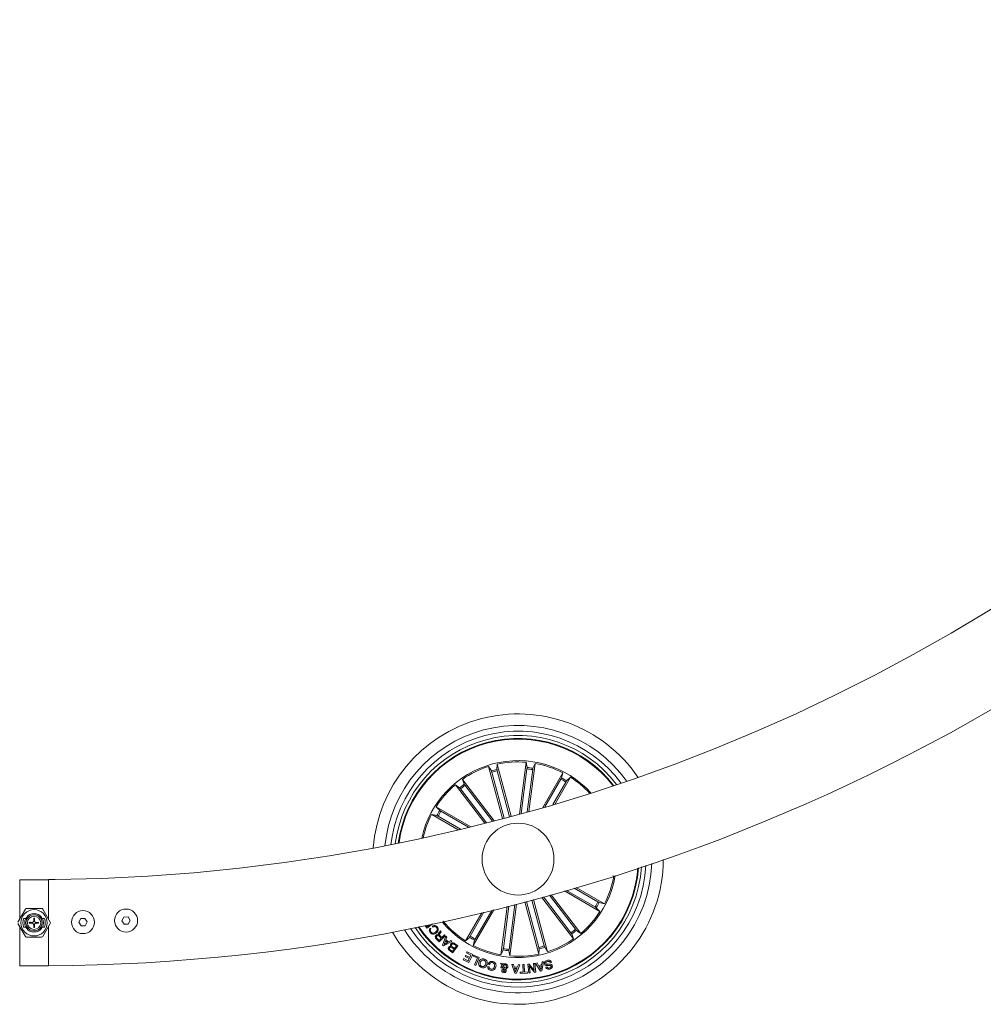
# Model space of a CAD drawing. Units: millimetres. Extents: x 0 to 801, y 0 to 566.
# Drawn here: x 264 to 298, y 92 to 126 of the extents above; entities that cross this region are included whole.
import ezdxf

# ---------------------------------------------------------------- set-up
doc = ezdxf.new("R2010")
doc.units = ezdxf.units.MM
doc.header["$LTSCALE"] = 10

msp = doc.modelspace()

# ---------------------------------------------------------------- linework, layer by layer
at = {"color": 7, "linetype": 'Continuous', "lineweight": 0}
for p, q in [((281.054, 98.617), (280.568, 100.43)), ((280.568, 100.43), (280.665, 100.274)), ((280.867, 100.51), (280.861, 100.327)), ((281.353, 98.697), (280.867, 100.51)), ((281.642, 98.776), (281.879, 100.577)), ((281.904, 100.346), (281.7, 98.792)), ((281.879, 100.577), (281.909, 100.395)), ((281.966, 98.866), (282.186, 100.536)), ((282.186, 100.536), (282.11, 100.369)), ((280.68, 100.227), (281.107, 98.631)), ((280.872, 100.279), (281.3, 98.683)), ((282.102, 100.32), (281.908, 98.85)), ((282.451, 99.005), (283.147, 100.21)), ((282.88, 99.131), (283.414, 100.056)), ((283.147, 100.21), (283.104, 100.031)), ((283.414, 100.056), (283.281, 99.93)), ((280.439, 98.457), (279.413, 99.793)), ((279.413, 99.793), (279.562, 99.686)), ((280.764, 98.541), (279.658, 99.981)), ((279.658, 99.981), (279.723, 99.81)), ((279.752, 99.769), (280.706, 98.526)), ((283.082, 99.988), (282.527, 99.027)), ((283.254, 99.888), (282.804, 99.108)), ((279.594, 99.648), (280.497, 98.472)), ((279.95, 98.334), (278.744, 99.03)), ((278.744, 99.03), (278.87, 98.897)), ((279.514, 98.229), (278.59, 98.763)), ((278.59, 98.763), (278.768, 98.721)), ((278.812, 98.698), (279.592, 98.248)), ((278.912, 98.87), (279.872, 98.316)), ((284.92, 96.614), (284.892, 96.626)), ((284.907, 96.616), (284.92, 96.614)), ((265.268, 96.493), (264.268, 96.493)), ((264.268, 95.127), (264.268, 96.493)), ((265.503, 96.497), (265.268, 96.495)), ((283.432, 94.647), (282.475, 95.894)), ((283.59, 94.768), (282.682, 95.951)), ((282.739, 95.967), (283.77, 94.623)), ((283.203, 96.099), (284.439, 95.385)), ((284.272, 95.546), (283.276, 96.12)), ((284.371, 95.718), (283.541, 96.198)), ((283.613, 96.219), (284.594, 95.653)), ((265.268, 95.127), (265.268, 95.628)), ((281.219, 95.56), (280.998, 93.88)), ((281.082, 94.096), (281.276, 95.575)), ((281.279, 94.07), (281.484, 95.628)), ((281.542, 95.643), (281.304, 93.839)), ((281.831, 95.719), (282.317, 93.906)), ((282.311, 94.137), (281.884, 95.733)), ((282.504, 94.189), (282.076, 95.785)), ((282.129, 95.799), (282.615, 93.986)), ((282.418, 95.878), (283.525, 94.434)), ((284.594, 95.653), (284.415, 95.695)), ((264.465, 95.468), (264.205, 95.018)), ((265.028, 95.493), (264.508, 95.493)), ((265.331, 95.018), (265.071, 95.468)), ((280.335, 95.341), (279.769, 94.36)), ((279.929, 94.528), (280.409, 95.359)), ((280.751, 95.442), (280.037, 94.206)), ((280.102, 94.428), (280.677, 95.424)), ((284.439, 95.385), (284.313, 95.519)), ((264.205, 94.968), (264.465, 94.518)), ((264.481, 95.143), (264.409, 95.143)), ((264.51, 95.143), (264.48, 95.143)), ((264.512, 95.193), (264.546, 95.193)), ((264.598, 95.009), (264.721, 95.009)), ((264.598, 94.975), (264.598, 95.009)), ((264.722, 94.975), (264.598, 94.975)), ((264.629, 94.975), (264.628, 95.009)), ((264.754, 95.156), (264.782, 95.156)), ((264.754, 95.04), (264.754, 95.156)), ((264.754, 94.834), (264.754, 94.946)), ((264.782, 95.15), (264.757, 95.15)), ((264.758, 95.15), (264.768, 95.153)), ((264.768, 95.153), (264.768, 95.156)), ((264.782, 95.152), (264.768, 95.153)), ((264.782, 95.156), (264.782, 95.04)), ((264.782, 94.946), (264.782, 94.834)), ((264.8, 94.993), (264.859, 94.993)), ((264.922, 94.975), (264.814, 94.975)), ((264.815, 95.009), (264.922, 95.009)), ((264.858, 94.975), (264.859, 94.993)), ((264.922, 95.009), (264.922, 94.975)), ((264.99, 95.193), (265.024, 95.193)), ((265.056, 95.143), (265.027, 95.143)), ((265.127, 95.143), (265.055, 95.143)), ((265.071, 94.518), (265.331, 94.968)), ((266.391, 95.137), (266.324, 95.01)), ((266.324, 95.01), (266.401, 94.888)), ((266.535, 95.143), (266.391, 95.137)), ((266.401, 94.888), (266.545, 94.893)), ((266.612, 95.021), (266.535, 95.143)), ((266.545, 94.893), (266.612, 95.021)), ((267.89, 95.194), (267.823, 95.066)), ((267.823, 95.066), (267.9, 94.944)), ((268.034, 95.199), (267.89, 95.194)), ((267.9, 94.944), (268.044, 94.95)), ((268.111, 95.077), (268.034, 95.199)), ((268.044, 94.95), (268.111, 95.077)), ((278.423, 94.81), (278.361, 94.897)), ((278.396, 94.904), (278.428, 94.86)), ((278.619, 94.952), (278.423, 94.81)), ((278.428, 94.86), (278.506, 94.916)), ((278.506, 94.916), (278.499, 94.926)), ((278.637, 94.841), (278.612, 94.87)), ((279.006, 95.029), (279.024, 95.054)), ((279.017, 95.038), (279.006, 95.029)), ((264.268, 93.493), (264.268, 94.859)), ((264.409, 94.843), (264.481, 94.843)), ((264.48, 94.843), (264.51, 94.843)), ((264.546, 94.793), (264.512, 94.793)), ((264.782, 94.834), (264.754, 94.834)), ((265.024, 94.793), (264.99, 94.793)), ((265.027, 94.843), (265.056, 94.843)), ((265.055, 94.843), (265.127, 94.843)), ((265.268, 93.493), (265.268, 94.859)), ((278.538, 94.808), (278.563, 94.778)), ((279.062, 94.544), (278.849, 94.332)), ((278.875, 94.548), (278.945, 94.478)), ((278.892, 94.716), (278.923, 94.684)), ((278.945, 94.478), (279.037, 94.569)), ((278.972, 94.22), (279.081, 94.524)), ((279.037, 94.569), (279.062, 94.544)), ((279.081, 94.524), (279.12, 94.494)), ((283.525, 94.434), (283.46, 94.606)), ((283.77, 94.623), (283.621, 94.73)), ((264.508, 94.493), (265.028, 94.493)), ((278.849, 94.332), (278.749, 94.433)), ((278.772, 94.454), (278.846, 94.38)), ((278.846, 94.38), (278.922, 94.455)), ((278.922, 94.455), (278.86, 94.518)), ((279.004, 94.192), (278.972, 94.22)), ((279.291, 94.343), (279.004, 94.192)), ((279.071, 94.371), (279.021, 94.243)), ((279.021, 94.243), (279.14, 94.311)), ((279.14, 94.311), (279.071, 94.371)), ((279.12, 94.494), (279.083, 94.404)), ((279.083, 94.404), (279.171, 94.328)), ((279.171, 94.328), (279.259, 94.374)), ((279.259, 94.374), (279.291, 94.343)), ((279.498, 94.189), (279.32, 93.949)), ((279.452, 94.186), (279.368, 94.248)), ((279.382, 94.274), (279.498, 94.189)), ((279.387, 94.098), (279.452, 94.186)), ((279.769, 94.36), (279.903, 94.486)), ((280.037, 94.206), (280.079, 94.385)), ((279.32, 93.949), (279.233, 94.014)), ((279.241, 94.045), (279.31, 93.994)), ((279.369, 94.074), (279.3, 94.125)), ((279.31, 94.155), (279.387, 94.098)), ((279.31, 93.994), (279.369, 94.074)), ((279.755, 93.822), (279.774, 93.859)), ((279.774, 93.859), (279.915, 93.788)), ((279.805, 93.949), (279.823, 93.986)), ((279.957, 93.872), (279.805, 93.949)), ((279.823, 93.986), (280.022, 93.886)), ((280.022, 93.886), (279.884, 93.611)), ((279.915, 93.788), (279.957, 93.872)), ((280.034, 93.835), (280.049, 93.872)), ((280.181, 93.773), (280.034, 93.835)), ((280.049, 93.872), (280.242, 93.791)), ((280.998, 93.88), (281.073, 94.047)), ((281.304, 93.839), (281.275, 94.021)), ((282.317, 93.906), (282.322, 94.089)), ((282.615, 93.986), (282.519, 94.142)), ((264.268, 93.493), (265.268, 93.493)), ((279.686, 93.71), (279.705, 93.748)), ((279.884, 93.611), (279.686, 93.71)), ((279.705, 93.748), (279.856, 93.672)), ((279.896, 93.751), (279.755, 93.822)), ((279.856, 93.672), (279.896, 93.751)), ((280.078, 93.528), (280.181, 93.773)), ((280.123, 93.509), (280.078, 93.528)), ((280.242, 93.791), (280.123, 93.509)), ((280.605, 93.544), (280.558, 93.556)), ((280.981, 93.586), (281.036, 93.577)), ((281.029, 93.505), (280.981, 93.586)), ((281.036, 93.577), (281.058, 93.535)), ((281.081, 93.504), (281.136, 93.415)), ((281.481, 93.237), (281.373, 93.54)), ((281.373, 93.54), (281.431, 93.54)), ((281.431, 93.54), (281.46, 93.449)), ((281.657, 93.533), (281.535, 93.236)), ((281.566, 93.446), (281.604, 93.537)), ((281.604, 93.537), (281.657, 93.533)), ((281.754, 93.539), (281.802, 93.541)), ((281.767, 93.276), (281.754, 93.539)), ((281.802, 93.541), (281.815, 93.278)), ((281.93, 93.55), (281.984, 93.558)), ((281.967, 93.25), (281.93, 93.55)), ((281.984, 93.558), (282.157, 93.339)), ((281.985, 93.494), (282.014, 93.256)), ((282.161, 93.274), (281.985, 93.494)), ((282.129, 93.575), (282.176, 93.581)), ((282.157, 93.339), (282.129, 93.575)), ((282.176, 93.581), (282.213, 93.28)), ((282.199, 93.583), (282.254, 93.596)), ((282.372, 93.313), (282.199, 93.583)), ((282.254, 93.596), (282.302, 93.513)), ((282.302, 93.513), (282.41, 93.535)), ((282.404, 93.494), (282.323, 93.478)), ((282.388, 93.366), (282.404, 93.494)), ((282.41, 93.535), (282.427, 93.632)), ((282.478, 93.641), (282.423, 93.323)), ((282.427, 93.632), (282.478, 93.641)), ((282.757, 93.613), (282.713, 93.6)), ((280.542, 93.47), (280.588, 93.459)), ((281.044, 93.423), (280.998, 93.429)), ((281.092, 93.405), (281.057, 93.468)), ((281.46, 93.449), (281.566, 93.446)), ((281.472, 93.408), (281.509, 93.288)), ((281.551, 93.406), (281.472, 93.408)), ((281.535, 93.236), (281.481, 93.237)), ((281.509, 93.288), (281.551, 93.406)), ((281.667, 93.272), (281.767, 93.276)), ((281.669, 93.232), (281.667, 93.272)), ((281.916, 93.243), (281.669, 93.232)), ((281.815, 93.278), (281.914, 93.283)), ((281.914, 93.283), (281.916, 93.243)), ((282.014, 93.256), (281.967, 93.25)), ((282.213, 93.28), (282.161, 93.274)), ((282.323, 93.478), (282.388, 93.366)), ((282.423, 93.323), (282.372, 93.313)), ((282.558, 93.447), (282.602, 93.46))]:
    msp.add_line(p, q, dxfattribs=at)
at = {"color": 7, "linetype": 'Continuous', "lineweight": 0, "flags": 128}
for points in [[(264.48, 95.144), (264.483, 95.148), (264.512, 95.193)], [(265.024, 95.193), (265.054, 95.148), (265.057, 95.143)], [(264.512, 94.793), (264.483, 94.838), (264.481, 94.84)], [(265.056, 94.843), (265.054, 94.838), (265.024, 94.793)]]:
    msp.add_lwpolyline(points, dxfattribs=at)
at = {"color": 7, "linetype": 'Continuous', "lineweight": 0}
for centre, radius in [((281.592, 97.208), 1.25), ((264.768, 94.993), 0.457), ((264.768, 94.993), 0.281), ((264.768, 94.993), 0.231), ((266.468, 95.015), 0.4), ((267.967, 95.072), 0.4)]:
    msp.add_circle(centre, radius, dxfattribs=at)
for centre, radius, start, end in [((264.768, 159.993), 66.5, 270.43086, 359.56921), ((264.768, 159.993), 63.5, 270.66319, 359.54883), ((281.592, 97.208), 5.05, 34.4179, 175.583), ((281.592, 97.208), 4.65, 35.7711, 174.2298), ((281.592, 97.208), 4.45, 36.557, 173.4438), ((281.592, 97.208), 4.3, 37.2034, 172.7974), ((281.592, 97.208), 4.199, 37.6673, 105.0004), ((281.592, 97.208), 4.175, 37.784, 105.0004), ((281.592, 97.208), 4.199, 105.0004, 172.3336), ((281.592, 97.208), 4.175, 105.0004, 172.2169), ((281.592, 97.208), 3.425, 42.3391, 167.6618), ((281.592, 97.208), 3.381, 107.6207, 124.8802), ((281.592, 97.208), 3.381, 85.1207, 102.3802), ((281.592, 97.208), 3.154, 80.6919, 84.309), ((281.592, 97.208), 3.203, 80.681, 84.3199), ((281.592, 97.208), 3.381, 62.6207, 79.8802), ((281.592, 97.208), 3.203, 103.181, 106.8199), ((281.592, 97.208), 3.154, 103.1919, 106.809), ((281.592, 97.208), 3.203, 58.181, 61.8199), ((281.592, 97.208), 3.381, 42.6818, 57.3802), ((281.592, 97.208), 3.381, 130.1207, 147.3802), ((281.592, 97.208), 3.203, 125.681, 129.3199), ((281.592, 97.208), 3.154, 125.6919, 129.309), ((281.592, 97.208), 3.154, 58.1919, 61.809), ((281.592, 97.208), 3.381, 152.6207, 167.3191), ((281.592, 97.208), 3.203, 148.181, 151.8199), ((281.592, 97.208), 3.154, 148.1919, 151.809), ((281.592, 97.208), 5.05, 210.1661, 359.8348), ((281.592, 97.208), 4.65, 211.8903, 358.1105), ((281.592, 97.208), 4.45, 212.8631, 357.1377), ((281.592, 97.208), 4.3, 213.6504, 356.3505), ((281.592, 97.208), 4.199, 214.209, 355.7919), ((281.592, 97.208), 4.175, 214.3488, 355.652), ((281.592, 97.208), 3.425, 285.0004, 350.3763), ((281.592, 97.208), 3.381, 332.6207, 349.8802), ((281.592, 97.208), 3.154, 328.1919, 331.809), ((281.592, 97.208), 3.203, 328.181, 331.8199), ((264.508, 95.443), 0.05, 90, 150), ((264.768, 94.993), 0.325, 37.9799, 142.0201), ((265.028, 95.443), 0.05, 30, 90), ((281.592, 97.208), 3.381, 310.1207, 327.3802), ((264.768, 94.993), 0.325, 152.5136, 207.4864), ((264.768, 94.993), 0.299, 138, 149.8776), ((264.768, 94.993), 0.0495, 106.9687, 161.377), ((264.768, 94.993), 0.0495, 201.0546, 253.0313), ((264.768, 94.993), 0.0495, 18.623, 73.4774), ((264.768, 94.993), 0.0495, 286.5226, 338.9454), ((264.768, 94.993), 0.299, 30.1224, 42), ((264.768, 94.993), 0.325, 332.5136, 27.4864), ((265.288, 94.993), 0.05, 330, 30), ((281.592, 97.208), 3.425, 219.6245, 285.0004), ((281.592, 97.208), 3.381, 220.1207, 237.3802), ((264.768, 94.993), 0.299, 210.1224, 222), ((264.768, 94.993), 0.325, 217.9799, 322.0201), ((264.768, 94.993), 0.299, 318, 329.8776), ((281.592, 97.208), 3.154, 238.1919, 241.809), ((281.592, 97.208), 3.154, 305.6919, 309.309), ((281.592, 97.208), 3.203, 305.681, 309.3199), ((264.508, 94.543), 0.05, 210, 270), ((265.028, 94.543), 0.05, 270, 330), ((281.592, 97.208), 3.203, 238.181, 241.8199), ((281.592, 97.208), 3.381, 242.6207, 259.8802), ((281.592, 97.208), 3.154, 283.1919, 286.809), ((281.592, 97.208), 3.381, 287.6207, 304.8802), ((281.592, 97.208), 3.203, 260.681, 264.3199), ((281.592, 97.208), 3.154, 260.6919, 264.309), ((281.592, 97.208), 3.381, 265.1207, 282.3802), ((281.592, 97.208), 3.203, 283.181, 286.8199)]:
    msp.add_arc(centre, radius, start, end, dxfattribs=at)
for centre, major_axis, ratio, start_param, end_param in [((264.845, 94.993), (0.463, 0), 0.986309, 2.820549, 3.462636), ((264.667, 94.993), (0.303, 0), 0.942205, 2.588128, 2.612371), ((264.87, 94.993), (0.303, 0), 0.942205, 0.529221, 0.553464), ((264.692, 94.993), (0.463, 0), 0.986309, 5.962142, 6.604229), ((264.667, 94.993), (0.303, 0), 0.942205, 3.670814, 3.695057), ((264.87, 94.993), (0.303, 0), 0.942205, 5.729721, 5.753964)]:
    msp.add_ellipse(centre, major_axis=major_axis, ratio=ratio, start_param=start_param, end_param=end_param, dxfattribs=at)
for points, knots in [([(281.904, 100.346), (281.905, 100.352), (281.907, 100.363), (281.908, 100.378), (281.909, 100.389), (281.909, 100.394), (281.909, 100.395), (281.909, 100.395)], [0, 0, 0, 0, 0.241166, 0.48237, 0.723401, 0.964623, 1, 1, 1, 1]), ([(282.11, 100.369), (282.11, 100.367), (282.109, 100.364), (282.107, 100.353), (282.105, 100.339), (282.103, 100.327), (282.102, 100.321), (282.102, 100.32)], [0, 0, 0, 0, 0.241465, 0.483006, 0.72422, 0.965299, 1, 1, 1, 1]), ([(280.68, 100.227), (280.678, 100.232), (280.675, 100.243), (280.671, 100.258), (280.667, 100.268), (280.666, 100.273), (280.665, 100.274), (280.665, 100.274)], [0, 0, 0, 0, 0.24126, 0.482409, 0.723445, 0.964623, 1, 1, 1, 1]), ([(280.861, 100.327), (280.861, 100.325), (280.862, 100.322), (280.864, 100.311), (280.867, 100.297), (280.87, 100.285), (280.872, 100.279), (280.872, 100.279)], [0, 0, 0, 0, 0.241458, 0.482967, 0.724239, 0.965291, 1, 1, 1, 1]), ([(283.082, 99.988), (283.084, 99.993), (283.09, 100.002), (283.097, 100.015), (283.102, 100.026), (283.104, 100.03), (283.104, 100.031), (283.104, 100.031)], [0, 0, 0, 0, 0.241136, 0.482349, 0.723423, 0.964634, 1, 1, 1, 1]), ([(279.594, 99.648), (279.59, 99.653), (279.583, 99.661), (279.574, 99.673), (279.567, 99.682), (279.563, 99.685), (279.562, 99.686), (279.562, 99.686)], [0, 0, 0, 0, 0.241211, 0.482347, 0.72341, 0.964617, 1, 1, 1, 1]), ([(279.723, 99.81), (279.724, 99.808), (279.726, 99.806), (279.732, 99.796), (279.74, 99.785), (279.747, 99.775), (279.751, 99.77), (279.752, 99.769)], [0, 0, 0, 0, 0.241458, 0.482968, 0.724214, 0.965312, 1, 1, 1, 1]), ([(283.281, 99.93), (283.28, 99.928), (283.278, 99.926), (283.271, 99.917), (283.264, 99.905), (283.258, 99.894), (283.254, 99.889), (283.254, 99.888)], [0, 0, 0, 0, 0.241477, 0.482969, 0.724227, 0.965306, 1, 1, 1, 1]), ([(278.812, 98.698), (278.807, 98.701), (278.797, 98.706), (278.784, 98.713), (278.774, 98.718), (278.77, 98.72), (278.769, 98.721), (278.768, 98.721)], [0, 0, 0, 0, 0.241203, 0.482358, 0.723424, 0.964628, 1, 1, 1, 1]), ([(278.87, 98.897), (278.871, 98.896), (278.874, 98.894), (278.883, 98.888), (278.895, 98.88), (278.905, 98.874), (278.911, 98.871), (278.912, 98.87)], [0, 0, 0, 0, 0.24147, 0.482946, 0.724222, 0.965278, 1, 1, 1, 1]), ([(265.268, 96.495), (265.268, 95.602), (265.268, 95.501), (265.268, 95.331), (265.268, 95.187), (265.268, 95.127)], [0, 0, 0, 0, 0.1664048, 0.6574114, 1, 1, 1, 1]), ([(284.371, 95.718), (284.376, 95.715), (284.386, 95.71), (284.399, 95.703), (284.409, 95.698), (284.414, 95.696), (284.415, 95.695), (284.415, 95.695)], [0, 0, 0, 0, 0.241183, 0.482372, 0.723424, 0.96462, 1, 1, 1, 1]), ([(284.313, 95.519), (284.312, 95.52), (284.31, 95.522), (284.301, 95.528), (284.288, 95.536), (284.278, 95.542), (284.273, 95.545), (284.272, 95.546)], [0, 0, 0, 0, 0.241479, 0.482965, 0.724211, 0.96532, 1, 1, 1, 1]), ([(264.634, 95.025), (264.632, 95.012), (264.629, 94.994), (264.635, 94.979), (264.637, 94.975)], [0, 0, 0, 0, 0.762952, 1, 1, 1, 1]), ([(264.707, 94.975), (264.704, 94.979), (264.699, 94.99), (264.699, 95.002), (264.699, 95.009)], [0, 0, 0, 0, 0.4028489, 1, 1, 1, 1]), ([(264.8, 94.993), (264.801, 94.988), (264.803, 94.979), (264.798, 94.963), (264.786, 94.949), (264.769, 94.941), (264.756, 94.942), (264.75, 94.942)], [0, 0, 0, 0, 0.180011, 0.381134, 0.589747, 0.810767, 1, 1, 1, 1]), ([(264.754, 95.076), (264.762, 95.079), (264.772, 95.082), (264.781, 95.08), (264.782, 95.08)], [0, 0, 0, 0, 0.88579, 1, 1, 1, 1]), ([(264.754, 94.881), (264.76, 94.88), (264.77, 94.878), (264.779, 94.882), (264.782, 94.884)], [0, 0, 0, 0, 0.587228, 1, 1, 1, 1]), ([(264.782, 94.874), (264.775, 94.871), (264.765, 94.868), (264.756, 94.87), (264.754, 94.87)], [0, 0, 0, 0, 0.810868, 1, 1, 1, 1]), ([(264.869, 95.009), (264.87, 95.006), (264.875, 94.995), (264.873, 94.984), (264.872, 94.975)], [0, 0, 0, 0, 0.2816289, 1, 1, 1, 1]), ([(278.612, 94.87), (278.628, 94.879), (278.659, 94.898), (278.712, 94.898), (278.755, 94.879), (278.775, 94.858), (278.785, 94.847)], [0, 0, 0, 0, 0.280265, 0.55929, 0.77935, 1, 1, 1, 1]), ([(278.76, 94.831), (278.75, 94.84), (278.732, 94.858), (278.695, 94.866), (278.662, 94.859), (278.645, 94.847), (278.637, 94.841)], [0, 0, 0, 0, 0.28002, 0.559107, 0.779298, 1, 1, 1, 1]), ([(265.268, 94.859), (265.268, 94.84), (265.268, 94.737), (265.268, 94.554), (265.268, 94.319), (265.268, 94.101), (265.268, 93.911), (265.268, 93.75), (265.268, 93.625), (265.268, 93.54), (265.268, 93.497), (265.268, 93.499), (265.268, 93.5)], [0, 0, 0, 0, 0.025902, 0.138277, 0.25391, 0.366282, 0.481914, 0.594285, 0.709914, 0.822282, 0.937908, 1, 1, 1, 1]), ([(278.542, 94.649), (278.532, 94.662), (278.513, 94.689), (278.505, 94.735), (278.514, 94.777), (278.53, 94.798), (278.538, 94.808)], [0, 0, 0, 0, 0.2802072, 0.5598074, 0.7797054, 1, 1, 1, 1]), ([(278.563, 94.778), (278.556, 94.769), (278.543, 94.75), (278.541, 94.718), (278.549, 94.689), (278.559, 94.675), (278.565, 94.668)], [0, 0, 0, 0, 0.280056, 0.559158, 0.779388, 1, 1, 1, 1]), ([(278.754, 94.641), (278.736, 94.628), (278.699, 94.602), (278.635, 94.593), (278.579, 94.611), (278.554, 94.636), (278.542, 94.649)], [0, 0, 0, 0, 0.280417, 0.559908, 0.779565, 1, 1, 1, 1]), ([(278.565, 94.668), (278.577, 94.656), (278.602, 94.631), (278.668, 94.629), (278.704, 94.654), (278.727, 94.669)], [0, 0, 0, 0, 0.280508, 0.559898, 1, 1, 1, 1]), ([(278.749, 94.433), (278.741, 94.442), (278.724, 94.462), (278.714, 94.497), (278.721, 94.53), (278.734, 94.545), (278.74, 94.553)], [0, 0, 0, 0, 0.280798, 0.560007, 0.779645, 1, 1, 1, 1]), ([(278.727, 94.669), (278.74, 94.681), (278.765, 94.705), (278.786, 94.75), (278.784, 94.797), (278.768, 94.819), (278.76, 94.831)], [0, 0, 0, 0, 0.280995, 0.560832, 0.779873, 1, 1, 1, 1]), ([(278.74, 94.553), (278.747, 94.559), (278.761, 94.572), (278.787, 94.58), (278.811, 94.579), (278.824, 94.573), (278.831, 94.569)], [0, 0, 0, 0, 0.280362, 0.559899, 0.779715, 1, 1, 1, 1]), ([(278.77, 94.532), (278.764, 94.525), (278.754, 94.513), (278.751, 94.489), (278.759, 94.469), (278.768, 94.459), (278.772, 94.454)], [0, 0, 0, 0, 0.280068, 0.558698, 0.778935, 1, 1, 1, 1]), ([(278.785, 94.847), (278.798, 94.829), (278.823, 94.792), (278.818, 94.727), (278.792, 94.677), (278.767, 94.653), (278.754, 94.641)], [0, 0, 0, 0, 0.279763, 0.558202, 0.778893, 1, 1, 1, 1]), ([(278.86, 94.518), (278.847, 94.53), (278.83, 94.545), (278.804, 94.55), (278.786, 94.546), (278.776, 94.537), (278.77, 94.532)], [0, 0, 0, 0, 0.498902, 0.624322, 0.749712, 1, 1, 1, 1]), ([(278.831, 94.569), (278.828, 94.574), (278.823, 94.583), (278.82, 94.6), (278.825, 94.616), (278.84, 94.644), (278.859, 94.664), (278.874, 94.68)], [0, 0, 0, 0, 0.125027, 0.249639, 0.374315, 0.499426, 1, 1, 1, 1]), ([(278.878, 94.623), (278.873, 94.617), (278.864, 94.604), (278.856, 94.582), (278.862, 94.562), (278.871, 94.553), (278.875, 94.548)], [0, 0, 0, 0, 0.281253, 0.559817, 0.779422, 1, 1, 1, 1]), ([(278.874, 94.68), (278.878, 94.686), (278.886, 94.697), (278.89, 94.71), (278.892, 94.716)], [0, 0, 0, 0, 0.560273, 1, 1, 1, 1]), ([(278.923, 94.684), (278.921, 94.677), (278.915, 94.664), (278.896, 94.646), (278.885, 94.632), (278.878, 94.623)], [0, 0, 0, 0, 0.277497, 0.55854, 1, 1, 1, 1]), ([(279.903, 94.486), (279.904, 94.487), (279.906, 94.49), (279.912, 94.499), (279.92, 94.511), (279.926, 94.522), (279.929, 94.527), (279.929, 94.528)], [0, 0, 0, 0, 0.241466, 0.482992, 0.724239, 0.965308, 1, 1, 1, 1]), ([(283.46, 94.606), (283.459, 94.608), (283.458, 94.61), (283.452, 94.619), (283.443, 94.631), (283.436, 94.641), (283.432, 94.646), (283.432, 94.647)], [0, 0, 0, 0, 0.241477, 0.482972, 0.724221, 0.965245, 1, 1, 1, 1]), ([(283.59, 94.768), (283.593, 94.763), (283.6, 94.754), (283.609, 94.743), (283.617, 94.734), (283.62, 94.731), (283.621, 94.73), (283.621, 94.73)], [0, 0, 0, 0, 0.241197, 0.482388, 0.723437, 0.96463, 1, 1, 1, 1]), ([(279.259, 94.168), (279.254, 94.176), (279.243, 94.191), (279.239, 94.225), (279.251, 94.246), (279.259, 94.259)], [0, 0, 0, 0, 0.281099, 0.561046, 1, 1, 1, 1]), ([(279.259, 94.259), (279.268, 94.269), (279.286, 94.288), (279.323, 94.297), (279.357, 94.291), (279.374, 94.28), (279.382, 94.274)], [0, 0, 0, 0, 0.279509, 0.559088, 0.779204, 1, 1, 1, 1]), ([(279.286, 94.238), (279.282, 94.231), (279.275, 94.22), (279.275, 94.203), (279.281, 94.18), (279.297, 94.166), (279.31, 94.155)], [0, 0, 0, 0, 0.250319, 0.375961, 0.501579, 1, 1, 1, 1]), ([(279.368, 94.248), (279.36, 94.253), (279.346, 94.262), (279.32, 94.263), (279.3, 94.253), (279.291, 94.243), (279.286, 94.238)], [0, 0, 0, 0, 0.280468, 0.559377, 0.779265, 1, 1, 1, 1]), ([(280.102, 94.428), (280.099, 94.423), (280.094, 94.414), (280.086, 94.4), (280.081, 94.39), (280.079, 94.386), (280.079, 94.385), (280.079, 94.385)], [0, 0, 0, 0, 0.241214, 0.482345, 0.723412, 0.96462, 1, 1, 1, 1]), ([(282.504, 94.189), (282.505, 94.183), (282.508, 94.173), (282.513, 94.158), (282.516, 94.148), (282.518, 94.143), (282.519, 94.142), (282.519, 94.142)], [0, 0, 0, 0, 0.24119, 0.4823552, 0.7234087, 0.9646336, 1, 1, 1, 1]), ([(279.233, 94.014), (279.21, 94.029), (279.182, 94.048), (279.169, 94.085), (279.168, 94.112), (279.177, 94.129), (279.184, 94.141)], [0, 0, 0, 0, 0.499767, 0.625406, 0.751088, 1, 1, 1, 1]), ([(279.184, 94.141), (279.189, 94.147), (279.199, 94.159), (279.226, 94.172), (279.247, 94.169), (279.259, 94.168)], [0, 0, 0, 0, 0.28095, 0.561553, 1, 1, 1, 1]), ([(279.215, 94.125), (279.211, 94.118), (279.204, 94.108), (279.203, 94.091), (279.212, 94.068), (279.228, 94.055), (279.241, 94.045)], [0, 0, 0, 0, 0.2501, 0.375434, 0.500678, 1, 1, 1, 1]), ([(279.3, 94.125), (279.287, 94.134), (279.269, 94.146), (279.245, 94.146), (279.229, 94.141), (279.221, 94.131), (279.215, 94.125)], [0, 0, 0, 0, 0.498931, 0.62458, 0.750144, 1, 1, 1, 1]), ([(281.073, 94.047), (281.074, 94.049), (281.075, 94.052), (281.077, 94.062), (281.079, 94.077), (281.081, 94.089), (281.082, 94.095), (281.082, 94.096)], [0, 0, 0, 0, 0.241482, 0.482961, 0.724236, 0.965304, 1, 1, 1, 1]), ([(281.279, 94.07), (281.278, 94.064), (281.277, 94.053), (281.275, 94.038), (281.275, 94.027), (281.275, 94.022), (281.275, 94.021), (281.275, 94.021)], [0, 0, 0, 0, 0.2411608, 0.4823574, 0.7234398, 0.9646237, 1, 1, 1, 1]), ([(282.322, 94.089), (282.322, 94.091), (282.322, 94.094), (282.32, 94.105), (282.316, 94.119), (282.313, 94.13), (282.312, 94.137), (282.311, 94.137)], [0, 0, 0, 0, 0.241458, 0.482964, 0.724234, 0.965291, 1, 1, 1, 1]), ([(280.325, 93.435), (280.304, 93.444), (280.261, 93.462), (280.227, 93.52), (280.218, 93.579), (280.227, 93.614), (280.231, 93.631)], [0, 0, 0, 0, 0.28003, 0.558655, 0.779234, 1, 1, 1, 1]), ([(280.231, 93.631), (280.24, 93.652), (280.259, 93.694), (280.313, 93.734), (280.372, 93.745), (280.407, 93.736), (280.424, 93.732)], [0, 0, 0, 0, 0.279971, 0.559606, 0.779394, 1, 1, 1, 1]), ([(280.28, 93.615), (280.276, 93.599), (280.268, 93.568), (280.277, 93.523), (280.303, 93.489), (280.327, 93.48), (280.339, 93.475)], [0, 0, 0, 0, 0.2804627, 0.5602199, 0.7796184, 1, 1, 1, 1]), ([(280.411, 93.692), (280.395, 93.696), (280.363, 93.703), (280.321, 93.681), (280.294, 93.65), (280.284, 93.627), (280.28, 93.615)], [0, 0, 0, 0, 0.279704, 0.558158, 0.778886, 1, 1, 1, 1]), ([(280.514, 93.537), (280.505, 93.516), (280.487, 93.475), (280.435, 93.435), (280.377, 93.421), (280.343, 93.43), (280.325, 93.435)], [0, 0, 0, 0, 0.280134, 0.559733, 0.77953, 1, 1, 1, 1]), ([(280.339, 93.475), (280.354, 93.471), (280.385, 93.465), (280.438, 93.493), (280.455, 93.53), (280.466, 93.553)], [0, 0, 0, 0, 0.280381, 0.56024, 1, 1, 1, 1]), ([(280.466, 93.553), (280.47, 93.568), (280.477, 93.599), (280.47, 93.643), (280.445, 93.677), (280.423, 93.687), (280.411, 93.692)], [0, 0, 0, 0, 0.280655, 0.560402, 0.779857, 1, 1, 1, 1]), ([(280.424, 93.732), (280.445, 93.722), (280.487, 93.704), (280.52, 93.647), (280.528, 93.588), (280.519, 93.554), (280.514, 93.537)], [0, 0, 0, 0, 0.279842, 0.558611, 0.779184, 1, 1, 1, 1]), ([(280.558, 93.556), (280.565, 93.574), (280.581, 93.609), (280.625, 93.644), (280.675, 93.653), (280.705, 93.648), (280.72, 93.645)], [0, 0, 0, 0, 0.280328, 0.559178, 0.779252, 1, 1, 1, 1]), ([(280.708, 93.607), (280.695, 93.609), (280.67, 93.613), (280.635, 93.599), (280.614, 93.573), (280.608, 93.554), (280.605, 93.544)], [0, 0, 0, 0, 0.2801926, 0.5591649, 0.7791713, 1, 1, 1, 1]), ([(280.774, 93.468), (280.777, 93.484), (280.782, 93.516), (280.773, 93.562), (280.744, 93.595), (280.72, 93.603), (280.708, 93.607)], [0, 0, 0, 0, 0.280974, 0.560585, 0.779792, 1, 1, 1, 1]), ([(280.72, 93.645), (280.742, 93.638), (280.785, 93.624), (280.821, 93.569), (280.831, 93.512), (280.825, 93.477), (280.822, 93.46)], [0, 0, 0, 0, 0.279893, 0.558344, 0.778944, 1, 1, 1, 1]), ([(280.998, 93.429), (280.999, 93.439), (281.001, 93.454), (281.009, 93.474), (281.019, 93.49), (281.025, 93.5), (281.029, 93.505)], [0, 0, 0, 0, 0.339976, 0.559663, 0.779837, 1, 1, 1, 1]), ([(281.058, 93.535), (281.065, 93.542), (281.078, 93.556), (281.111, 93.568), (281.136, 93.567), (281.151, 93.567)], [0, 0, 0, 0, 0.278703, 0.559615, 1, 1, 1, 1]), ([(281.147, 93.529), (281.14, 93.529), (281.126, 93.53), (281.103, 93.522), (281.089, 93.511), (281.081, 93.504)], [0, 0, 0, 0, 0.280309, 0.560567, 1, 1, 1, 1]), ([(281.191, 93.474), (281.191, 93.482), (281.191, 93.497), (281.179, 93.514), (281.164, 93.525), (281.152, 93.528), (281.147, 93.529)], [0, 0, 0, 0, 0.2793, 0.558577, 0.779395, 1, 1, 1, 1]), ([(281.151, 93.567), (281.165, 93.564), (281.192, 93.56), (281.223, 93.534), (281.237, 93.501), (281.237, 93.479), (281.237, 93.468)], [0, 0, 0, 0, 0.28114, 0.558924, 0.779673, 1, 1, 1, 1]), ([(282.513, 93.561), (282.511, 93.571), (282.507, 93.593), (282.518, 93.624), (282.549, 93.659), (282.583, 93.673), (282.606, 93.682)], [0, 0, 0, 0, 0.186856, 0.37346, 0.560822, 1, 1, 1, 1]), ([(282.738, 93.484), (282.736, 93.489), (282.733, 93.497), (282.724, 93.504), (282.709, 93.51), (282.673, 93.507), (282.619, 93.504), (282.563, 93.504), (282.525, 93.53), (282.517, 93.551), (282.513, 93.561)], [0, 0, 0, 0, 0.062287, 0.093563, 0.124869, 0.250276, 0.501394, 0.750753, 0.875319, 1, 1, 1, 1]), ([(282.615, 93.644), (282.599, 93.638), (282.579, 93.631), (282.561, 93.613), (282.555, 93.601), (282.554, 93.589), (282.556, 93.581), (282.557, 93.576)], [0, 0, 0, 0, 0.498831, 0.624221, 0.749375, 0.874596, 1, 1, 1, 1]), ([(282.557, 93.576), (282.559, 93.571), (282.563, 93.561), (282.581, 93.547), (282.621, 93.549), (282.673, 93.552), (282.729, 93.555), (282.769, 93.532), (282.777, 93.512), (282.782, 93.502)], [0, 0, 0, 0, 0.062545, 0.124788, 0.249574, 0.500999, 0.750932, 0.875466, 1, 1, 1, 1]), ([(282.606, 93.682), (282.623, 93.686), (282.658, 93.694), (282.708, 93.684), (282.743, 93.652), (282.753, 93.626), (282.757, 93.613)], [0, 0, 0, 0, 0.280727, 0.56025, 0.779516, 1, 1, 1, 1]), ([(282.713, 93.6), (282.709, 93.611), (282.701, 93.633), (282.662, 93.654), (282.632, 93.648), (282.615, 93.644)], [0, 0, 0, 0, 0.2811783, 0.559547, 1, 1, 1, 1]), ([(282.782, 93.502), (282.784, 93.492), (282.788, 93.472), (282.78, 93.442), (282.752, 93.407), (282.721, 93.394), (282.699, 93.385)], [0, 0, 0, 0, 0.1872829, 0.3740392, 0.5613177, 1, 1, 1, 1]), ([(280.645, 93.34), (280.628, 93.345), (280.596, 93.355), (280.559, 93.388), (280.54, 93.43), (280.541, 93.457), (280.542, 93.47)], [0, 0, 0, 0, 0.280332, 0.559954, 0.779703, 1, 1, 1, 1]), ([(280.588, 93.459), (280.589, 93.448), (280.59, 93.427), (280.612, 93.393), (280.638, 93.384), (280.654, 93.378)], [0, 0, 0, 0, 0.281139, 0.560977, 1, 1, 1, 1]), ([(280.822, 93.46), (280.815, 93.438), (280.801, 93.395), (280.754, 93.35), (280.697, 93.331), (280.662, 93.337), (280.645, 93.34)], [0, 0, 0, 0, 0.280377, 0.559861, 0.779572, 1, 1, 1, 1]), ([(280.654, 93.378), (280.67, 93.376), (280.702, 93.372), (280.752, 93.406), (280.766, 93.445), (280.774, 93.468)], [0, 0, 0, 0, 0.280396, 0.559927, 1, 1, 1, 1]), ([(281.099, 93.263), (281.089, 93.265), (281.068, 93.269), (281.043, 93.287), (281.027, 93.311), (281.028, 93.328), (281.028, 93.337)], [0, 0, 0, 0, 0.28069, 0.560762, 0.780231, 1, 1, 1, 1]), ([(281.028, 93.337), (281.03, 93.346), (281.035, 93.364), (281.058, 93.388), (281.079, 93.399), (281.092, 93.405)], [0, 0, 0, 0, 0.279577, 0.559703, 1, 1, 1, 1]), ([(281.057, 93.468), (281.053, 93.46), (281.048, 93.445), (281.045, 93.43), (281.044, 93.423)], [0, 0, 0, 0, 0.5602598, 1, 1, 1, 1]), ([(281.113, 93.372), (281.103, 93.366), (281.09, 93.358), (281.077, 93.344), (281.075, 93.335), (281.074, 93.331)], [0, 0, 0, 0, 0.560878, 0.780482, 1, 1, 1, 1]), ([(281.074, 93.331), (281.074, 93.327), (281.074, 93.318), (281.082, 93.308), (281.092, 93.303), (281.099, 93.301), (281.102, 93.301)], [0, 0, 0, 0, 0.278457, 0.558488, 0.779087, 1, 1, 1, 1]), ([(281.178, 93.316), (281.176, 93.306), (281.17, 93.287), (281.148, 93.268), (281.123, 93.261), (281.107, 93.262), (281.099, 93.263)], [0, 0, 0, 0, 0.279117, 0.558598, 0.779039, 1, 1, 1, 1]), ([(281.102, 93.301), (281.106, 93.301), (281.114, 93.3), (281.125, 93.305), (281.131, 93.314), (281.132, 93.32), (281.132, 93.323)], [0, 0, 0, 0, 0.2801623, 0.5597642, 0.7794247, 1, 1, 1, 1]), ([(281.132, 93.323), (281.132, 93.328), (281.132, 93.338), (281.123, 93.354), (281.116, 93.365), (281.113, 93.372)], [0, 0, 0, 0, 0.278587, 0.55888, 1, 1, 1, 1]), ([(281.136, 93.415), (281.151, 93.422), (281.171, 93.432), (281.187, 93.456), (281.189, 93.468), (281.191, 93.474)], [0, 0, 0, 0, 0.559381, 0.779501, 1, 1, 1, 1]), ([(281.237, 93.468), (281.234, 93.456), (281.229, 93.433), (281.198, 93.403), (281.17, 93.392), (281.153, 93.385)], [0, 0, 0, 0, 0.280011, 0.559133, 1, 1, 1, 1]), ([(281.153, 93.385), (281.158, 93.378), (281.166, 93.366), (281.176, 93.349), (281.18, 93.333), (281.179, 93.321), (281.178, 93.316)], [0, 0, 0, 0, 0.340577, 0.560826, 0.779885, 1, 1, 1, 1]), ([(282.699, 93.385), (282.683, 93.381), (282.651, 93.374), (282.604, 93.383), (282.571, 93.411), (282.562, 93.435), (282.558, 93.447)], [0, 0, 0, 0, 0.280814, 0.56041, 0.779639, 1, 1, 1, 1]), ([(282.602, 93.46), (282.607, 93.451), (282.616, 93.433), (282.649, 93.414), (282.675, 93.42), (282.691, 93.423)], [0, 0, 0, 0, 0.2814842, 0.5603511, 1, 1, 1, 1]), ([(282.691, 93.423), (282.705, 93.428), (282.722, 93.435), (282.737, 93.452), (282.741, 93.466), (282.739, 93.477), (282.738, 93.484)], [0, 0, 0, 0, 0.499201, 0.624803, 0.750308, 1, 1, 1, 1])]:
    msp.add_open_spline(points, degree=3, knots=knots, dxfattribs=at)

doc.saveas('drawing.dxf')
